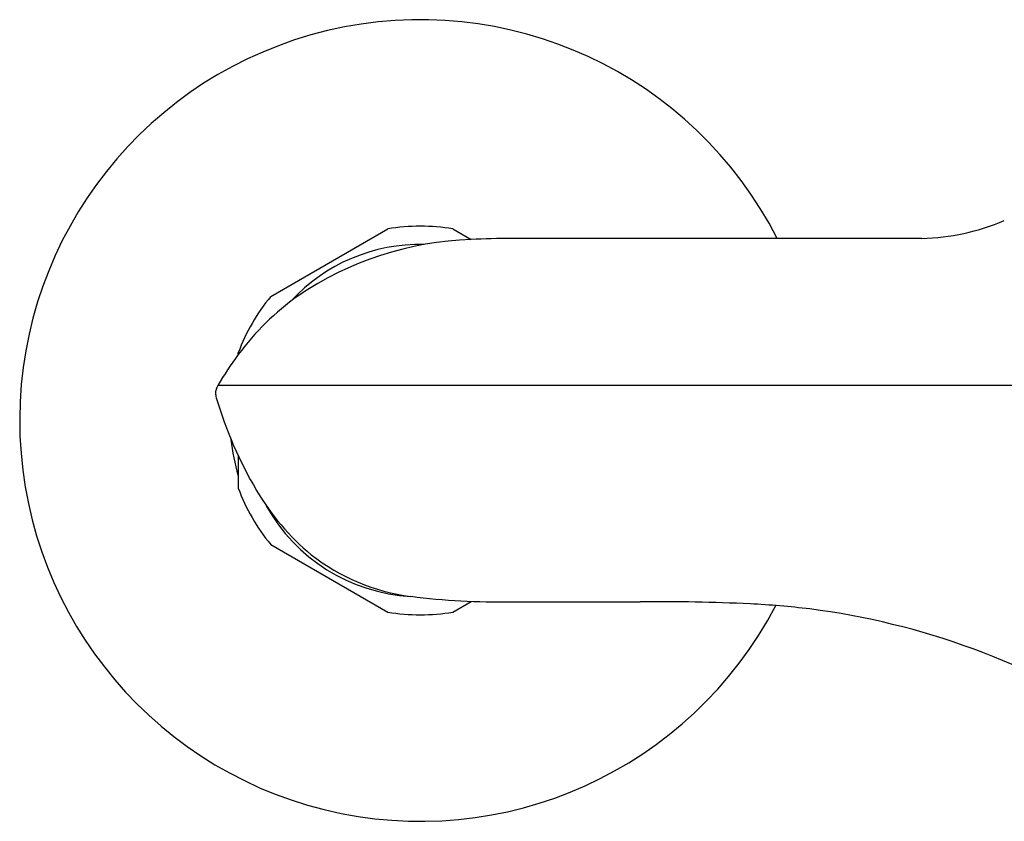
# Model space of a CAD drawing. Units: inches. Extents: x 3459.8 to 3468.3, y 155 to 212.
# Drawn here: x 3459.8 to 3463, y 158.5 to 161.1 of the extents above; entities that cross this region are included whole.
import ezdxf

# ---------------------------------------------------------------- set-up
doc = ezdxf.new("R2010")
doc.units = ezdxf.units.IN
doc.header["$LTSCALE"] = 0.64311
doc.header["$MEASUREMENT"] = 0
doc.layers.get('0').update_dxf_attribs({"color": 255, "linetype": 'CONTINUOUS'})

msp = doc.modelspace()

# ---------------------------------------------------------------- linework, layer by layer
for p, q in [((3460.625, 160.2424), (3461.0047, 160.4616)), ((3461.2155, 160.4616), (3461.2749, 160.4274)), ((3462.7365, 160.4309), (3461.4059, 160.4309)), ((3460.5196, 160.0541), (3460.5196, 160.0598)), ((3463.143, 159.9536), (3460.4536, 159.9536)), ((3460.5196, 159.7262), (3460.5196, 159.6214)), ((3460.625, 159.4388), (3461.0047, 159.2196)), ((3461.2155, 159.2196), (3461.2753, 159.2541)), ((3461.4054, 159.2528), (3461.8235, 159.2528))]:
    msp.add_line(p, q)
for centre, radius, start, end in [((3461.1101, 159.8406), 1.2992, 27.0243, 332.504), ((3462.7235, 161.1312), 0.7004, 271.063, 293.6109), ((3461.1101, 159.8406), 0.6299, 80.3641, 99.6359), ((3461.3095, 159.3672), 1.0607, 91.873, 124.1723), ((3461.4074, 157.9464), 2.4845, 90.0337, 93.0571), ((3461.1101, 159.8406), 0.5709, 88.7571, 137.3296), ((3461.2244, 159.5305), 0.878, 125.5619, 143.3925), ((3461.1101, 159.8406), 0.6299, 140.3641, 159.6359), ((3461.3416, 159.4435), 1.024, 143.3936, 150.12), ((3460.4915, 159.927), 0.0459, 155.521, 170.5031), ((3460.5226, 159.9129), 0.08, 149.3663, 155.521), ((3460.5407, 159.9258), 0.0949, 174.6717, 177.5737), ((3460.4874, 159.9298), 0.0415, 179.9501, 190.5352), ((3460.5143, 159.9341), 0.0687, 190.0231, 196.8267), ((3461.6967, 160.2785), 1.3002, 196.27, 210.7347), ((3461.1101, 159.8406), 0.617, 185.7146, 196.851), ((3461.1101, 159.8406), 0.6299, 200.3641, 219.6359), ((3461.2483, 160.0034), 0.7743, 210.1916, 230.5474), ((3461.1101, 159.8406), 0.5709, 208.9534, 266.8846), ((3461.1651, 159.9298), 0.6648, 232.0568, 262.5677), ((3461.3704, 161.6126), 2.36, 262.9096, 270.8495), ((3461.8857, 152.9682), 6.2848, 87.31952, 90.56635), ((3462.0367, 156.436), 2.8138, 83.1355, 87.0894), ((3461.1101, 159.8406), 0.6299, 260.3641, 279.6359), ((3462.0626, 156.8103), 2.4392, 57.0178, 82.6884)]:
    msp.add_arc(centre, radius, start, end)

doc.saveas('drawing.dxf')
